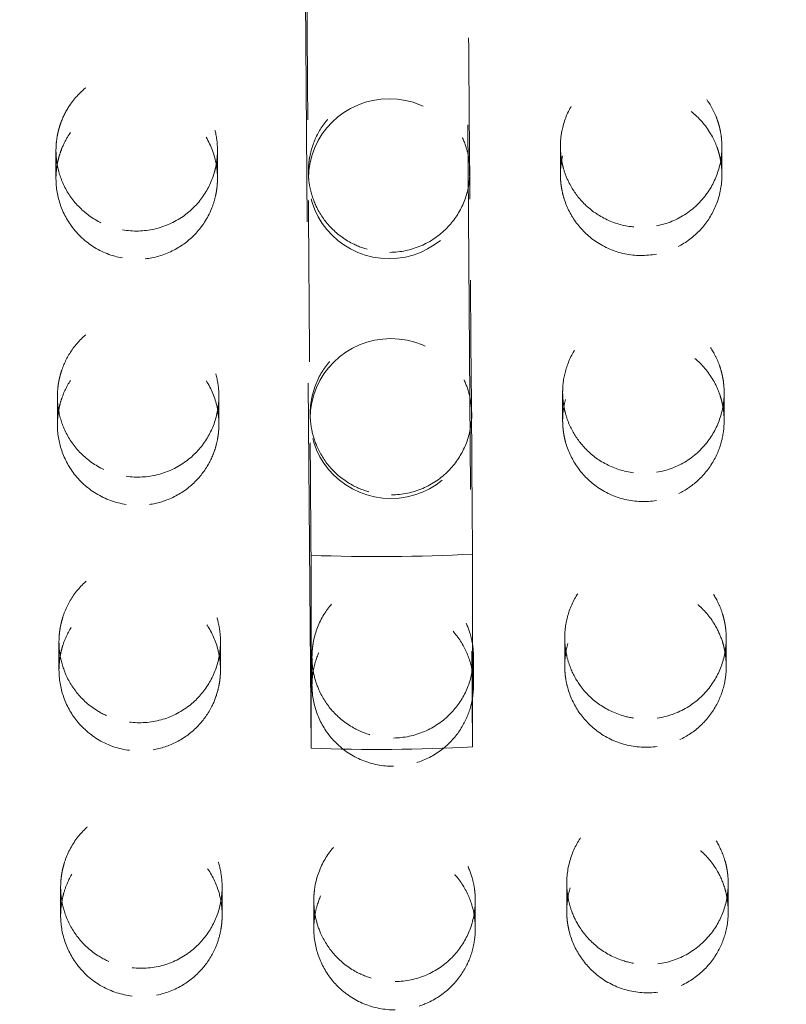
# Model space of a CAD drawing. Units: inches. Extents: x 5 to 165, y 4 to 215.
# Drawn here: x 54 to 54, y 159 to 160 of the extents above; entities that cross this region are included whole.
import ezdxf

# ---------------------------------------------------------------- set-up
doc = ezdxf.new("R2010")
doc.units = ezdxf.units.IN
doc.header["$LTSCALE"] = 20
doc.header["$MEASUREMENT"] = 0
doc.linetypes.add('DASHED', pattern=[0.2067, 0.1654, -0.0413])
doc.layers.add('Hidden (ANSI)', color=7, linetype='DASHED', lineweight=18)

msp = doc.modelspace()

# ---------------------------------------------------------------- linework, layer by layer
at = {"layer": 'Hidden (ANSI)', "ltscale": 0.068282}
for p, q in [((54.05665, 159.56959), (54.05129, 160.28061)), ((54.15128, 160.28135), (54.15664, 159.57033))]:
    msp.add_line(p, q, dxfattribs=at)
at = {"layer": 'Hidden (ANSI)', "ltscale": 0.011832}
for p, q in [((54.21108, 159.94213), (54.21108, 159.92469)), ((53.99872, 159.93981), (53.99872, 159.92238))]:
    msp.add_line(p, q, dxfattribs=at)
at = {"layer": 'Hidden (ANSI)', "ltscale": 0.011833}
for p, q in [((54.31108, 159.94195), (54.31108, 159.92451)), ((53.89872, 159.93965), (53.89872, 159.92221))]:
    msp.add_line(p, q, dxfattribs=at)
at = {"layer": 'Hidden (ANSI)', "ltscale": 0.002904}
msp.add_line((54.05501, 159.92656), (54.05501, 159.92217), dxfattribs=at)
at = {"layer": 'Hidden (ANSI)', "ltscale": 0.002899}
msp.add_line((54.15501, 159.92655), (54.15501, 159.92217), dxfattribs=at)
at = {"layer": 'Hidden (ANSI)', "ltscale": 0.011845}
for p, q in [((54.21247, 159.78988), (54.21247, 159.77243)), ((53.99961, 159.78756), (53.99961, 159.77011))]:
    msp.add_line(p, q, dxfattribs=at)
at = {"layer": 'Hidden (ANSI)', "ltscale": 0.011846}
for p, q in [((54.31247, 159.78969), (54.31247, 159.77224)), ((53.89961, 159.78739), (53.89961, 159.76993))]:
    msp.add_line(p, q, dxfattribs=at)
at = {"layer": 'Hidden (ANSI)', "ltscale": 0.001826}
msp.add_line((54.05613, 159.77644), (54.05613, 159.77363), dxfattribs=at)
at = {"layer": 'Hidden (ANSI)', "ltscale": 0.00182}
msp.add_line((54.15613, 159.77644), (54.15613, 159.77363), dxfattribs=at)
at = {"layer": 'Hidden (ANSI)', "ltscale": 0.081583}
for p, q in [((54.05665, 159.56959), (54.05665, 159.68896)), ((54.15664, 159.6897), (54.15664, 159.57033))]:
    msp.add_line(p, q, dxfattribs=at)
at = {"layer": 'Hidden (ANSI)', "ltscale": 0.01186}
for p, q in [((54.21375, 159.63789), (54.21375, 159.62041)), ((54.00058, 159.63556), (54.00058, 159.61808))]:
    msp.add_line(p, q, dxfattribs=at)
at = {"layer": 'Hidden (ANSI)', "ltscale": 0.011862}
for p, q in [((54.31375, 159.63769), (54.31375, 159.62021)), ((53.90058, 159.63539), (53.90058, 159.61791))]:
    msp.add_line(p, q, dxfattribs=at)
at = {"layer": 'Hidden (ANSI)', "ltscale": 0.011861}
for p, q in [((54.05725, 159.62603), (54.05725, 159.60855)), ((54.15725, 159.62602), (54.15725, 159.60854))]:
    msp.add_line(p, q, dxfattribs=at)
at = {"layer": 'Hidden (ANSI)', "ltscale": 0.01188}
for p, q in [((53.9016, 159.48345), (53.9016, 159.46594)), ((54.31499, 159.48576), (54.31499, 159.46825))]:
    msp.add_line(p, q, dxfattribs=at)
at = {"layer": 'Hidden (ANSI)', "ltscale": 0.011879}
for p, q in [((54.0016, 159.48363), (54.0016, 159.46612)), ((54.21499, 159.48595), (54.21499, 159.46845)), ((54.05837, 159.47532), (54.05837, 159.45781)), ((54.15837, 159.4753), (54.15837, 159.4578))]:
    msp.add_line(p, q, dxfattribs=at)
at = {"layer": 'Hidden (ANSI)', "ltscale": 1.329895}
msp.add_ellipse((54.09866, 160.68816), major_axis=(1.75, 0), ratio=0.990268, dxfattribs=at)
at = {"layer": 'Hidden (ANSI)', "ltscale": 1.234903}
for centre, major_axis in [((54.09866, 160.73929), (1.625, 0)), ((54.09866, 160.68816), (-1.625, 0))]:
    msp.add_ellipse(centre, major_axis=major_axis, ratio=0.990268, dxfattribs=at)
at = {"layer": 'Hidden (ANSI)', "ltscale": 0.029819}
for centre in [(54.10501, 159.92217), (54.10613, 159.77363)]:
    msp.add_ellipse(centre, major_axis=(-0.05, 0), ratio=0.990268, dxfattribs=at)
at = {"layer": 'Hidden (ANSI)', "ltscale": 0.009427}
for centre, major_axis, start_param, end_param in [((54.09866, 160.74838), (1.07066, 0), 4.673138, 4.766572), ((54.09866, 160.62901), (-1.07066, 0), 1.531545, 1.624979)]:
    msp.add_ellipse(centre, major_axis=major_axis, ratio=0.990268, start_param=start_param, end_param=end_param, dxfattribs=at)
at = {"layer": 'Hidden (ANSI)', "ltscale": 0.014213}
for points in [[(54.05389, 160.05857), (54.05426, 160.00888), (54.05463, 159.95893), (54.05501, 159.90875)], [(54.15501, 159.90948), (54.15463, 159.95966), (54.15426, 160.00962), (54.15389, 160.05931)]]:
    msp.add_open_spline(points, degree=3, dxfattribs=at)
at = {"layer": 'Hidden (ANSI)', "ltscale": 0.029854}
for points, knots in [([(53.9399, 159.89051), (53.93466, 159.89144), (53.92961, 159.8932), (53.91973, 159.89853), (53.91506, 159.90224), (53.90754, 159.91079), (53.90462, 159.91546), (53.90068, 159.92496), (53.89949, 159.92965), (53.89867, 159.93752), (53.89863, 159.94064), (53.899, 159.94518), (53.89918, 159.94661), (53.89955, 159.94879), (53.8997, 159.94953), (53.89999, 159.95086), (53.90013, 159.95145), (53.90045, 159.9527), (53.90063, 159.95337), (53.90117, 159.95515), (53.90154, 159.95625), (53.90329, 159.96087), (53.90502, 159.96423), (53.9102, 159.97201), (53.91404, 159.9761), (53.92352, 159.98332), (53.92925, 159.98617), (53.94172, 159.98964), (53.94836, 159.99014), (53.96107, 159.98858), (53.96705, 159.98667), (53.97756, 159.981), (53.9821, 159.97743), (53.98941, 159.96931), (53.99226, 159.96492), (53.99613, 159.95625), (53.99736, 159.95213), (53.99846, 159.94545), (53.99868, 159.94297), (53.99873, 159.93926), (53.9987, 159.93804), (53.99858, 159.93612), (53.99853, 159.93542), (53.99839, 159.93411), (53.99832, 159.9335), (53.99813, 159.93217), (53.99802, 159.93144), (53.99763, 159.92935), (53.99732, 159.928), (53.99545, 159.92115), (53.99301, 159.91593), (53.98639, 159.9064), (53.9822, 159.9022), (53.97202, 159.89507), (53.96599, 159.8924), (53.95314, 159.88951), (53.94643, 159.88935), (53.9399, 159.89051)], [-0.8006054, -0.8006054, -0.8006054, -0.8006054, -0.7600984, -0.7600984, -0.7149314, -0.7149314, -0.6731728, -0.6731728, -0.636384, -0.636384, -0.6126685, -0.6126685, -0.6015933, -0.6015933, -0.5958279, -0.5958279, -0.5912113, -0.5912113, -0.5859285, -0.5859285, -0.577032, -0.577032, -0.548239, -0.548239, -0.5057332, -0.5057332, -0.457377, -0.457377, -0.4071296, -0.4071296, -0.3597408, -0.3597408, -0.316016, -0.316016, -0.2762738, -0.2762738, -0.2435479, -0.2435479, -0.2245282, -0.2245282, -0.2152091, -0.2152091, -0.2098307, -0.2098307, -0.2051786, -0.2051786, -0.199521, -0.199521, -0.1889457, -0.1889457, -0.1453125, -0.1453125, -0.1003878, -0.1003878, -0.050614, -0.050614, 0, 0, 0, 0]), ([(54.27064, 159.89296), (54.26542, 159.89195), (54.26007, 159.89179), (54.24892, 159.89322), (54.24322, 159.89501), (54.23312, 159.9003), (54.22871, 159.90362), (54.2216, 159.91107), (54.21879, 159.91502), (54.21518, 159.92207), (54.21402, 159.92496), (54.21273, 159.92933), (54.21238, 159.93074), (54.21194, 159.9329), (54.2118, 159.93364), (54.21159, 159.93499), (54.21151, 159.93558), (54.21135, 159.93687), (54.21129, 159.93756), (54.21114, 159.93941), (54.21109, 159.94057), (54.21105, 159.94551), (54.21145, 159.94927), (54.21347, 159.95838), (54.21558, 159.96357), (54.22182, 159.9737), (54.22614, 159.97841), (54.23651, 159.98611), (54.24253, 159.98895), (54.25496, 159.99204), (54.26122, 159.9924), (54.27308, 159.99087), (54.2786, 159.98917), (54.28836, 159.9842), (54.29261, 159.98112), (54.29935, 159.97442), (54.30199, 159.97102), (54.30543, 159.96518), (54.30653, 159.96294), (54.30792, 159.95949), (54.30833, 159.95835), (54.30892, 159.95651), (54.30912, 159.95584), (54.30947, 159.95457), (54.30962, 159.95398), (54.30992, 159.95267), (54.31008, 159.95194), (54.31047, 159.94985), (54.31067, 159.94848), (54.3114, 159.94142), (54.31102, 159.93568), (54.30827, 159.92442), (54.30588, 159.919), (54.29897, 159.90871), (54.2943, 159.90406), (54.28336, 159.89676), (54.27716, 159.89422), (54.27064, 159.89296)], [-0.8006054, -0.8006054, -0.8006054, -0.8006054, -0.7600984, -0.7600984, -0.7149314, -0.7149314, -0.6731728, -0.6731728, -0.636384, -0.636384, -0.6126685, -0.6126685, -0.6015933, -0.6015933, -0.5958279, -0.5958279, -0.5912113, -0.5912113, -0.5859285, -0.5859285, -0.577032, -0.577032, -0.548239, -0.548239, -0.5057332, -0.5057332, -0.457377, -0.457377, -0.4071296, -0.4071296, -0.3597408, -0.3597408, -0.316016, -0.316016, -0.2762738, -0.2762738, -0.2435479, -0.2435479, -0.2245282, -0.2245282, -0.2152091, -0.2152091, -0.2098307, -0.2098307, -0.2051786, -0.2051786, -0.199521, -0.199521, -0.1889457, -0.1889457, -0.1453125, -0.1453125, -0.1003878, -0.1003878, -0.050614, -0.050614, 0, 0, 0, 0]), ([(54.10538, 159.87656), (54.10165, 159.87654), (54.09793, 159.87692), (54.09048, 159.87856), (54.08679, 159.87984), (54.07809, 159.88404), (54.07337, 159.88742), (54.06565, 159.89528), (54.06258, 159.89958), (54.05839, 159.90801), (54.057, 159.91196), (54.05563, 159.91835), (54.0553, 159.9207), (54.05505, 159.92419), (54.05501, 159.92533), (54.05501, 159.92711), (54.05502, 159.92776), (54.05506, 159.92897), (54.05509, 159.92953), (54.05518, 159.93076), (54.05524, 159.93143), (54.05546, 159.93335), (54.05564, 159.93459), (54.05683, 159.94088), (54.05856, 159.94576), (54.06352, 159.95496), (54.06677, 159.9592), (54.07529, 159.96727), (54.08078, 159.97075), (54.09297, 159.97552), (54.09959, 159.97669), (54.11235, 159.97637), (54.11837, 159.9751), (54.12922, 159.97064), (54.13403, 159.96764), (54.14202, 159.96054), (54.14527, 159.95662), (54.14981, 159.94906), (54.15137, 159.94564), (54.15322, 159.93999), (54.15377, 159.93784), (54.15437, 159.9346), (54.15453, 159.93352), (54.15473, 159.93181), (54.1548, 159.93118), (54.15489, 159.92998), (54.15493, 159.92942), (54.15499, 159.92817), (54.155, 159.92748), (54.15501, 159.92547), (54.15497, 159.92415), (54.15444, 159.91701), (54.15298, 159.9113), (54.14816, 159.90062), (54.14482, 159.89574), (54.13613, 159.88689), (54.13069, 159.88317), (54.11859, 159.87798), (54.11202, 159.87661), (54.10538, 159.87656)], [-0.800546, -0.800546, -0.800546, -0.800546, -0.7721356, -0.7721356, -0.7424341, -0.7424341, -0.6984739, -0.6984739, -0.6583963, -0.6583963, -0.6265667, -0.6265667, -0.6084931, -0.6084931, -0.5998088, -0.5998088, -0.5948442, -0.5948442, -0.5905758, -0.5905758, -0.5854139, -0.5854139, -0.5758368, -0.5758368, -0.5365124, -0.5365124, -0.496048, -0.496048, -0.4469568, -0.4469568, -0.3962504, -0.3962504, -0.3497042, -0.3497042, -0.306813, -0.306813, -0.2681419, -0.2681419, -0.2395527, -0.2395527, -0.2226709, -0.2226709, -0.2143706, -0.2143706, -0.2094928, -0.2094928, -0.2052179, -0.2052179, -0.1999452, -0.1999452, -0.1898562, -0.1898562, -0.1452172, -0.1452172, -0.1003852, -0.1003852, -0.0506155, -0.0506155, 0, 0, 0, 0])]:
    msp.add_open_spline(points, degree=3, knots=knots, dxfattribs=at)
at = {"layer": 'Hidden (ANSI)', "ltscale": 0.029855}
for points in [[(53.9399, 159.87307), (53.94556, 159.87207), (53.95135, 159.87205), (53.96284, 159.874), (53.96843, 159.87601), (53.97827, 159.88166), (53.98252, 159.88512), (53.99004, 159.89361), (53.99313, 159.89867), (53.9962, 159.90652), (53.99694, 159.90894), (53.99772, 159.9124), (53.99791, 159.91339), (53.99819, 159.91508), (53.99828, 159.91578), (53.99845, 159.91717), (53.99852, 159.91787), (53.99865, 159.91955), (53.99869, 159.92054), (53.99875, 159.9238), (53.99863, 159.92607), (53.99762, 159.93447), (53.99575, 159.94043), (53.98993, 159.95133), (53.98603, 159.9562), (53.97636, 159.9645), (53.97059, 159.96775), (53.95833, 159.97177), (53.95199, 159.97257), (53.93983, 159.97181), (53.93411, 159.97043), (53.92386, 159.96595), (53.91933, 159.96304), (53.91187, 159.95634), (53.90884, 159.95273), (53.90482, 159.94633), (53.90351, 159.94377), (53.9019, 159.93981), (53.90142, 159.93849), (53.90077, 159.9364), (53.90055, 159.93564), (53.90018, 159.93423), (53.90002, 159.93358), (53.89971, 159.93213), (53.89955, 159.93135), (53.89917, 159.92911), (53.89899, 159.92766), (53.89843, 159.92067), (53.89891, 159.9151), (53.90178, 159.90401), (53.90425, 159.8986), (53.91133, 159.8884), (53.91607, 159.88382), (53.92712, 159.87668), (53.93336, 159.87423), (53.9399, 159.87307)], [(54.27064, 159.87552), (54.27628, 159.8766), (54.28169, 159.87866), (54.29171, 159.88459), (54.2962, 159.88847), (54.30334, 159.89726), (54.30606, 159.90201), (54.31, 159.91262), (54.31106, 159.91846), (54.31109, 159.92687), (54.31091, 159.9294), (54.31038, 159.93291), (54.3102, 159.9339), (54.30985, 159.93558), (54.30969, 159.93626), (54.30934, 159.93762), (54.30915, 159.93829), (54.30866, 159.93991), (54.30835, 159.94085), (54.30722, 159.94391), (54.30629, 159.94599), (54.30232, 159.95347), (54.29842, 159.95835), (54.28904, 159.96645), (54.28365, 159.96959), (54.27163, 159.97388), (54.26506, 159.97485), (54.25217, 159.97421), (54.24597, 159.97269), (54.2349, 159.96763), (54.23006, 159.96429), (54.22211, 159.95644), (54.21894, 159.9521), (54.2144, 159.94318), (54.21287, 159.93874), (54.21144, 159.93133), (54.21114, 159.92847), (54.21106, 159.9242), (54.2111, 159.9228), (54.21124, 159.92061), (54.21131, 159.91982), (54.21148, 159.91837), (54.21157, 159.91771), (54.21179, 159.91625), (54.21194, 159.91546), (54.21239, 159.91324), (54.21275, 159.91182), (54.21475, 159.90509), (54.21721, 159.90007), (54.22389, 159.89074), (54.22815, 159.88658), (54.23845, 159.8796), (54.24452, 159.87702), (54.25741, 159.87431), (54.26412, 159.87426), (54.27064, 159.87552)]]:
    msp.add_open_spline(points, degree=3, knots=[-0.8007203, -0.8007203, -0.8007203, -0.8007203, -0.756895, -0.756895, -0.7119289, -0.7119289, -0.6704236, -0.6704236, -0.625464, -0.625464, -0.6061211, -0.6061211, -0.5984027, -0.5984027, -0.5930359, -0.5930359, -0.5876995, -0.5876995, -0.5801292, -0.5801292, -0.5627838, -0.5627838, -0.5155092, -0.5155092, -0.4683385, -0.4683385, -0.4182521, -0.4182521, -0.3699868, -0.3699868, -0.3254435, -0.3254435, -0.2847039, -0.2847039, -0.248962, -0.248962, -0.227041, -0.227041, -0.216344, -0.216344, -0.2103097, -0.2103097, -0.2051755, -0.2051755, -0.1990398, -0.1990398, -0.1878905, -0.1878905, -0.1454436, -0.1454436, -0.100389, -0.100389, -0.0506091, -0.0506091, 0, 0, 0, 0], dxfattribs=at)
at = {"layer": 'Hidden (ANSI)', "ltscale": 0.014227}
for points in [[(54.05501, 159.90875), (54.05538, 159.85892), (54.05575, 159.80886), (54.05613, 159.75861)], [(54.15613, 159.75935), (54.15575, 159.8096), (54.15538, 159.85966), (54.15501, 159.90948)]]:
    msp.add_open_spline(points, degree=3, dxfattribs=at)
at = {"layer": 'Hidden (ANSI)', "ltscale": 0.02987}
for points, knots in [([(53.94215, 159.73794), (53.93591, 159.73887), (53.9299, 159.74098), (53.9194, 159.74709), (53.9149, 159.75089), (53.90773, 159.75951), (53.90499, 159.76416), (53.90134, 159.7735), (53.90026, 159.77805), (53.89958, 159.78533), (53.89954, 159.78798), (53.89979, 159.79189), (53.89992, 159.79315), (53.90019, 159.79509), (53.90031, 159.79578), (53.90054, 159.79705), (53.90066, 159.79762), (53.90093, 159.79887), (53.9011, 159.79955), (53.90159, 159.80142), (53.90195, 159.80261), (53.90388, 159.80818), (53.906, 159.81234), (53.91173, 159.82054), (53.91548, 159.82441), (53.92491, 159.83145), (53.93074, 159.83426), (53.94332, 159.83758), (53.94996, 159.83799), (53.96261, 159.83625), (53.9685, 159.83428), (53.97888, 159.82853), (53.98335, 159.82493), (53.99053, 159.81678), (53.99332, 159.8124), (53.99704, 159.80392), (53.99821, 159.8), (53.99929, 159.79362), (53.99953, 159.79125), (53.99962, 159.7877), (53.99961, 159.78653), (53.99953, 159.78469), (53.99948, 159.78401), (53.99938, 159.78275), (53.99932, 159.78217), (53.99916, 159.78087), (53.99906, 159.78016), (53.99873, 159.77812), (53.99845, 159.77679), (53.99676, 159.76994), (53.99445, 159.76467), (53.98809, 159.75504), (53.98404, 159.75076), (53.97412, 159.74338), (53.96817, 159.74055), (53.95541, 159.7373), (53.94872, 159.73696), (53.94215, 159.73794)], [-0.8010604, -0.8010604, -0.8010604, -0.8010604, -0.7529548, -0.7529548, -0.7083836, -0.7083836, -0.6674124, -0.6674124, -0.6318769, -0.6318769, -0.6116349, -0.6116349, -0.601993, -0.601993, -0.5966611, -0.5966611, -0.5921796, -0.5921796, -0.586884, -0.586884, -0.5774044, -0.5774044, -0.5419321, -0.5419321, -0.5011336, -0.5011336, -0.4522466, -0.4522466, -0.401987, -0.401987, -0.354986, -0.354986, -0.3115367, -0.3115367, -0.2721063, -0.2721063, -0.2409286, -0.2409286, -0.222744, -0.222744, -0.2138377, -0.2138377, -0.2086705, -0.2086705, -0.2041839, -0.2041839, -0.1987046, -0.1987046, -0.1883894, -0.1883894, -0.1448481, -0.1448481, -0.1003239, -0.1003239, -0.0505917, -0.0505917, 0, 0, 0, 0]), ([(54.27066, 159.74037), (54.26443, 159.73934), (54.25806, 159.73951), (54.24618, 159.74211), (54.24073, 159.74435), (54.23125, 159.75036), (54.2272, 159.75395), (54.22085, 159.76172), (54.21842, 159.76572), (54.21552, 159.77243), (54.21467, 159.77495), (54.2137, 159.77874), (54.21344, 159.77998), (54.2131, 159.78191), (54.21299, 159.7826), (54.21282, 159.78388), (54.21276, 159.78446), (54.21263, 159.78574), (54.21258, 159.78643), (54.21247, 159.78836), (54.21245, 159.7896), (54.21256, 159.79549), (54.2133, 159.8001), (54.21622, 159.80966), (54.2186, 159.81449), (54.2254, 159.82407), (54.23008, 159.82854), (54.24102, 159.83555), (54.24722, 159.83797), (54.25979, 159.84018), (54.26601, 159.84011), (54.27765, 159.83781), (54.28302, 159.83576), (54.29237, 159.8302), (54.29638, 159.82689), (54.30252, 159.81996), (54.30485, 159.81658), (54.30785, 159.81085), (54.30881, 159.80866), (54.30999, 159.80531), (54.31034, 159.80419), (54.31083, 159.80242), (54.311, 159.80176), (54.31129, 159.80053), (54.31141, 159.79995), (54.31166, 159.79867), (54.31178, 159.79796), (54.3121, 159.79592), (54.31225, 159.79457), (54.31274, 159.78753), (54.31217, 159.78182), (54.30909, 159.7707), (54.30656, 159.76539), (54.2994, 159.75533), (54.29461, 159.75081), (54.28347, 159.74382), (54.27721, 159.74144), (54.27066, 159.74037)], [-0.8010604, -0.8010604, -0.8010604, -0.8010604, -0.7529548, -0.7529548, -0.7083836, -0.7083836, -0.6674124, -0.6674124, -0.6318769, -0.6318769, -0.6116349, -0.6116349, -0.601993, -0.601993, -0.5966611, -0.5966611, -0.5921796, -0.5921796, -0.586884, -0.586884, -0.5774044, -0.5774044, -0.5419321, -0.5419321, -0.5011336, -0.5011336, -0.4522466, -0.4522466, -0.401987, -0.401987, -0.354986, -0.354986, -0.3115367, -0.3115367, -0.2721063, -0.2721063, -0.2409286, -0.2409286, -0.222744, -0.222744, -0.2138377, -0.2138377, -0.2086705, -0.2086705, -0.2041839, -0.2041839, -0.1987046, -0.1987046, -0.1883894, -0.1883894, -0.1448481, -0.1448481, -0.1003239, -0.1003239, -0.0505917, -0.0505917, 0, 0, 0, 0]), ([(54.1065, 159.72635), (54.1024, 159.72632), (54.09832, 159.72679), (54.09013, 159.72879), (54.08607, 159.73035), (54.07727, 159.73514), (54.07277, 159.7387), (54.06552, 159.74677), (54.06269, 159.75111), (54.05903, 159.75921), (54.05788, 159.76279), (54.0567, 159.76859), (54.0564, 159.77076), (54.05618, 159.77399), (54.05614, 159.77505), (54.05612, 159.77673), (54.05613, 159.77735), (54.05617, 159.77851), (54.05619, 159.77906), (54.05627, 159.78027), (54.05632, 159.78094), (54.05653, 159.78289), (54.05671, 159.78416), (54.05796, 159.79107), (54.05995, 159.7965), (54.0655, 159.80612), (54.06891, 159.81032), (54.07776, 159.8182), (54.08339, 159.82152), (54.09572, 159.82587), (54.10231, 159.82682), (54.11496, 159.82611), (54.12091, 159.82467), (54.13158, 159.81991), (54.13628, 159.81679), (54.14403, 159.80949), (54.14716, 159.8055), (54.15142, 159.79796), (54.15285, 159.79463), (54.15454, 159.78912), (54.15504, 159.78704), (54.15558, 159.78389), (54.15573, 159.78285), (54.15591, 159.78119), (54.15596, 159.78057), (54.15604, 159.77941), (54.15607, 159.77887), (54.15612, 159.77765), (54.15613, 159.77698), (54.15612, 159.77501), (54.15607, 159.77372), (54.1555, 159.76662), (54.15403, 159.76094), (54.1492, 159.75034), (54.14588, 159.7455), (54.13723, 159.73668), (54.1318, 159.73296), (54.1197, 159.72777), (54.11314, 159.7264), (54.1065, 159.72635)], [-0.8009856, -0.8009856, -0.8009856, -0.8009856, -0.7697697, -0.7697697, -0.7367544, -0.7367544, -0.6933487, -0.6933487, -0.654052, -0.654052, -0.6254999, -0.6254999, -0.6088362, -0.6088362, -0.6007668, -0.6007668, -0.5960259, -0.5960259, -0.5918713, -0.5918713, -0.5867463, -0.5867463, -0.5769337, -0.5769337, -0.5331559, -0.5331559, -0.492176, -0.492176, -0.4427871, -0.4427871, -0.3925457, -0.3925457, -0.3462506, -0.3462506, -0.3035245, -0.3035245, -0.265057, -0.265057, -0.2374613, -0.2374613, -0.2211349, -0.2211349, -0.2131122, -0.2131122, -0.208382, -0.208382, -0.2042263, -0.2042263, -0.1990864, -0.1990864, -0.1892049, -0.1892049, -0.1447579, -0.1447579, -0.1003216, -0.1003216, -0.0505929, -0.0505929, 0, 0, 0, 0])]:
    msp.add_open_spline(points, degree=3, knots=knots, dxfattribs=at)
at = {"layer": 'Hidden (ANSI)', "ltscale": 0.029871}
for points in [[(53.94215, 159.72047), (53.9464, 159.71984), (53.95071, 159.71976), (53.95953, 159.72073), (53.96398, 159.72185), (53.97348, 159.72568), (53.97833, 159.72868), (53.98642, 159.73581), (53.98972, 159.73976), (53.99452, 159.7477), (53.99622, 159.75152), (53.99798, 159.7573), (53.99843, 159.75913), (53.99893, 159.76183), (53.99906, 159.7627), (53.99926, 159.76422), (53.99934, 159.76487), (53.99946, 159.76623), (53.99951, 159.76693), (53.9996, 159.76872), (53.99962, 159.76981), (53.99955, 159.77383), (53.99925, 159.77676), (53.99757, 159.78543), (53.99544, 159.79097), (53.98914, 159.80139), (53.98491, 159.8061), (53.97469, 159.81389), (53.96872, 159.8168), (53.95628, 159.82007), (53.94995, 159.8205), (53.93793, 159.81905), (53.93231, 159.81734), (53.92237, 159.81231), (53.91804, 159.80917), (53.91099, 159.80211), (53.90818, 159.79838), (53.90459, 159.79192), (53.90346, 159.78941), (53.90208, 159.78557), (53.90168, 159.78429), (53.90114, 159.78226), (53.90096, 159.78152), (53.90065, 159.78015), (53.90052, 159.77951), (53.90027, 159.77811), (53.90015, 159.77734), (53.89986, 159.77515), (53.89973, 159.77373), (53.8994, 159.76676), (53.90006, 159.76121), (53.90325, 159.75027), (53.90586, 159.74498), (53.91319, 159.73501), (53.91805, 159.73057), (53.92929, 159.72373), (53.93559, 159.72145), (53.94215, 159.72047)], [(54.27066, 159.7229), (54.27489, 159.7236), (54.27902, 159.72484), (54.28711, 159.72846), (54.291, 159.73089), (54.29886, 159.73745), (54.30255, 159.74179), (54.30805, 159.75104), (54.30997, 159.75581), (54.31209, 159.76484), (54.31253, 159.76899), (54.31242, 159.77503), (54.31228, 159.77691), (54.31192, 159.77964), (54.31179, 159.7805), (54.31151, 159.78201), (54.31138, 159.78266), (54.31108, 159.78398), (54.31091, 159.78467), (54.31044, 159.7864), (54.31012, 159.78744), (54.30882, 159.79125), (54.30763, 159.79394), (54.30335, 159.80168), (54.29961, 159.8063), (54.29041, 159.81428), (54.28493, 159.81747), (54.2728, 159.82176), (54.26623, 159.8227), (54.25338, 159.822), (54.24722, 159.82048), (54.23623, 159.81541), (54.23141, 159.81208), (54.2235, 159.80424), (54.22035, 159.79992), (54.21582, 159.79105), (54.2143, 159.78664), (54.21288, 159.77939), (54.21257, 159.77666), (54.21245, 159.77258), (54.21246, 159.77124), (54.21257, 159.76915), (54.21262, 159.76839), (54.21276, 159.76699), (54.21283, 159.76634), (54.21302, 159.76493), (54.21314, 159.76416), (54.21354, 159.76199), (54.21386, 159.7606), (54.21569, 159.75387), (54.21803, 159.74879), (54.22445, 159.73935), (54.22856, 159.73511), (54.23861, 159.72787), (54.2446, 159.72513), (54.25741, 159.72207), (54.26411, 159.72183), (54.27066, 159.7229)]]:
    msp.add_open_spline(points, degree=3, knots=[-0.8010209, -0.8010209, -0.8010209, -0.8010209, -0.7682803, -0.7682803, -0.7334489, -0.7334489, -0.6902657, -0.6902657, -0.6512597, -0.6512597, -0.6195016, -0.6195016, -0.6051532, -0.6051532, -0.5984885, -0.5984885, -0.5934603, -0.5934603, -0.5880973, -0.5880973, -0.5797871, -0.5797871, -0.5573685, -0.5573685, -0.512389, -0.512389, -0.4645058, -0.4645058, -0.4143715, -0.4143715, -0.3664344, -0.3664344, -0.3220818, -0.3220818, -0.2815121, -0.2815121, -0.2460789, -0.2460789, -0.2251322, -0.2251322, -0.2149171, -0.2149171, -0.2091221, -0.2091221, -0.2041711, -0.2041711, -0.1982278, -0.1982278, -0.1873482, -0.1873482, -0.1449852, -0.1449852, -0.100324, -0.100324, -0.0505856, -0.0505856, 0, 0, 0, 0], dxfattribs=at)
at = {"layer": 'Hidden (ANSI)', "ltscale": 0.006543}
for points in [[(54.05613, 159.75861), (54.0563, 159.73544), (54.05647, 159.71221), (54.05665, 159.68896)], [(54.15664, 159.6897), (54.15647, 159.71295), (54.1563, 159.73617), (54.15613, 159.75935)]]:
    msp.add_open_spline(points, degree=3, dxfattribs=at)
at = {"layer": 'Hidden (ANSI)', "ltscale": 0.029889}
for points, knots in [([(53.94414, 159.5857), (53.94072, 159.58614), (53.93736, 159.58693), (53.93073, 159.58924), (53.92748, 159.59078), (53.9195, 159.59569), (53.91513, 159.59955), (53.90822, 159.60821), (53.9056, 159.61285), (53.90224, 159.62187), (53.90125, 159.62611), (53.90058, 159.63285), (53.90052, 159.63531), (53.90069, 159.63893), (53.90079, 159.6401), (53.901, 159.64194), (53.90109, 159.6426), (53.90129, 159.64382), (53.90139, 159.64439), (53.90163, 159.64562), (53.90177, 159.6463), (53.90222, 159.6482), (53.90256, 159.64942), (53.90448, 159.65547), (53.90674, 159.66006), (53.91277, 159.66869), (53.91659, 159.67262), (53.92615, 159.67969), (53.93203, 159.68249), (53.94472, 159.68575), (53.95143, 159.68609), (53.96407, 159.68421), (53.96991, 159.6822), (53.98018, 159.67637), (53.9846, 159.67275), (53.99168, 159.66458), (53.99443, 159.6602), (53.99803, 159.65187), (53.99916, 159.64808), (54.00023, 159.64194), (54.00047, 159.63964), (54.00059, 159.63621), (54.00059, 159.63508), (54.00053, 159.6333), (54.0005, 159.63264), (54.00041, 159.63142), (54.00036, 159.63085), (54.00023, 159.62958), (54.00014, 159.62888), (53.99984, 159.62688), (53.9996, 159.62557), (53.99802, 159.61871), (53.9958, 159.6134), (53.98964, 159.60368), (53.9857, 159.59935), (53.97597, 159.59179), (53.97008, 159.58884), (53.9574, 159.58533), (53.95072, 159.58485), (53.94414, 159.5857)], [-0.8014679, -0.8014679, -0.8014679, -0.8014679, -0.775212, -0.775212, -0.7478961, -0.7478961, -0.7037768, -0.7037768, -0.6634084, -0.6634084, -0.6303584, -0.6303584, -0.6116772, -0.6116772, -0.6027004, -0.6027004, -0.5976041, -0.5976041, -0.5932436, -0.5932436, -0.5879969, -0.5879969, -0.5783405, -0.5783405, -0.5395711, -0.5395711, -0.4980948, -0.4980948, -0.448927, -0.448927, -0.3982501, -0.3982501, -0.3515341, -0.3515341, -0.3082808, -0.3082808, -0.269074, -0.269074, -0.2390463, -0.2390463, -0.2214793, -0.2214793, -0.2128764, -0.2128764, -0.2078643, -0.2078643, -0.2034989, -0.2034989, -0.1981496, -0.1981496, -0.1880221, -0.1880221, -0.1444911, -0.1444911, -0.100254, -0.100254, -0.0505512, -0.0505512, 0, 0, 0, 0]), ([(54.27093, 159.58811), (54.26752, 159.58762), (54.26407, 159.58749), (54.25706, 159.58794), (54.25351, 159.58856), (54.2445, 159.59115), (54.23926, 159.59371), (54.23028, 159.6002), (54.22651, 159.60397), (54.22084, 159.61176), (54.21875, 159.61558), (54.21629, 159.62191), (54.21557, 159.62425), (54.21476, 159.62779), (54.21454, 159.62894), (54.21426, 159.63077), (54.21417, 159.63143), (54.21402, 159.63266), (54.21397, 159.63323), (54.21386, 159.63449), (54.21382, 159.63517), (54.21374, 159.63713), (54.21374, 159.63839), (54.21396, 159.64474), (54.21491, 159.64976), (54.2184, 159.65969), (54.22102, 159.66449), (54.22833, 159.67386), (54.23325, 159.67813), (54.2446, 159.68466), (54.25097, 159.68678), (54.26365, 159.68835), (54.26982, 159.68797), (54.28127, 159.6851), (54.2865, 159.68279), (54.29553, 159.67682), (54.29935, 159.67333), (54.30506, 159.66626), (54.30716, 159.66292), (54.30985, 159.65728), (54.3107, 159.65514), (54.31173, 159.65186), (54.31204, 159.65078), (54.31246, 159.64904), (54.31261, 159.6484), (54.31285, 159.6472), (54.31296, 159.64663), (54.31317, 159.64538), (54.31327, 159.64468), (54.31353, 159.64267), (54.31364, 159.64135), (54.31396, 159.63432), (54.31326, 159.62861), (54.30993, 159.61759), (54.3073, 159.61237), (54.29995, 159.60249), (54.29508, 159.59807), (54.28381, 159.5913), (54.2775, 159.58906), (54.27093, 159.58811)], [-0.8014679, -0.8014679, -0.8014679, -0.8014679, -0.775212, -0.775212, -0.7478961, -0.7478961, -0.7037768, -0.7037768, -0.6634084, -0.6634084, -0.6303584, -0.6303584, -0.6116772, -0.6116772, -0.6027004, -0.6027004, -0.5976041, -0.5976041, -0.5932436, -0.5932436, -0.5879969, -0.5879969, -0.5783405, -0.5783405, -0.5395711, -0.5395711, -0.4980948, -0.4980948, -0.448927, -0.448927, -0.3982501, -0.3982501, -0.3515341, -0.3515341, -0.3082808, -0.3082808, -0.269074, -0.269074, -0.2390463, -0.2390463, -0.2214793, -0.2214793, -0.2128764, -0.2128764, -0.2078643, -0.2078643, -0.2034989, -0.2034989, -0.1981496, -0.1981496, -0.1880221, -0.1880221, -0.1444911, -0.1444911, -0.100254, -0.100254, -0.0505512, -0.0505512, 0, 0, 0, 0]), ([(54.10762, 159.57584), (54.10346, 159.57581), (54.0993, 159.5763), (54.09097, 159.57836), (54.08684, 159.57999), (54.07803, 159.58491), (54.07358, 159.58849), (54.06643, 159.59659), (54.06365, 159.60093), (54.06009, 159.60895), (54.05898, 159.61243), (54.05783, 159.61811), (54.05753, 159.62025), (54.0573, 159.62342), (54.05726, 159.62444), (54.05724, 159.62607), (54.05725, 159.62667), (54.05728, 159.62781), (54.0573, 159.62834), (54.05736, 159.62954), (54.05742, 159.6302), (54.0576, 159.63214), (54.05778, 159.63342), (54.05902, 159.64055), (54.06107, 159.64618), (54.06687, 159.65616), (54.07047, 159.66049), (54.07963, 159.66837), (54.08533, 159.67161), (54.09772, 159.67573), (54.10429, 159.67656), (54.11687, 159.67565), (54.12278, 159.67411), (54.13335, 159.6692), (54.13799, 159.666), (54.14563, 159.65858), (54.14869, 159.65455), (54.15281, 159.64699), (54.15418, 159.64368), (54.15579, 159.63822), (54.15626, 159.63615), (54.15677, 159.63305), (54.1569, 159.63203), (54.15706, 159.63041), (54.15711, 159.6298), (54.15718, 159.62866), (54.15721, 159.62813), (54.15724, 159.62693), (54.15725, 159.62627), (54.15723, 159.62433), (54.15718, 159.62306), (54.15658, 159.61599), (54.15509, 159.61032), (54.15025, 159.59977), (54.14695, 159.59496), (54.13833, 159.58617), (54.1329, 159.58245), (54.12081, 159.57726), (54.11425, 159.57589), (54.10762, 159.57584)], [-0.8015042, -0.8015042, -0.8015042, -0.8015042, -0.7697679, -0.7697679, -0.7360881, -0.7360881, -0.6928403, -0.6928403, -0.6537522, -0.6537522, -0.6259742, -0.6259742, -0.6095219, -0.6095219, -0.6017479, -0.6017479, -0.5971339, -0.5971339, -0.5930608, -0.5930608, -0.5879974, -0.5879974, -0.5781794, -0.5781794, -0.53281, -0.53281, -0.4902142, -0.4902142, -0.440691, -0.440691, -0.3907208, -0.3907208, -0.3445523, -0.3445523, -0.301874, -0.301874, -0.2634551, -0.2634551, -0.2362346, -0.2362346, -0.2200638, -0.2200638, -0.2122387, -0.2122387, -0.2076132, -0.2076132, -0.2035415, -0.2035415, -0.1984951, -0.1984951, -0.1887577, -0.1887577, -0.1444063, -0.1444063, -0.1002519, -0.1002519, -0.0505523, -0.0505523, 0, 0, 0, 0])]:
    msp.add_open_spline(points, degree=3, knots=knots, dxfattribs=at)
at = {"layer": 'Hidden (ANSI)', "ltscale": 0.029891}
for points, knots in [([(53.94414, 159.56821), (53.94896, 159.56759), (53.95384, 159.56768), (53.96384, 159.56933), (53.96888, 159.57102), (53.97848, 159.57602), (53.98295, 159.5794), (53.99018, 159.58702), (53.99304, 159.5911), (53.99682, 159.59866), (53.99806, 159.60195), (53.99935, 159.60691), (53.99969, 159.60849), (54.00007, 159.61089), (54.00018, 159.61169), (54.00034, 159.61312), (54.0004, 159.61376), (54.0005, 159.61509), (54.00053, 159.6158), (54.00059, 159.61765), (54.00059, 159.6188), (54.00042, 159.62341), (53.99993, 159.62685), (53.99772, 159.63576), (53.99541, 159.64103), (53.98876, 159.65108), (53.9843, 159.65566), (53.97369, 159.66303), (53.96761, 159.66568), (53.95506, 159.66838), (53.94875, 159.66854), (53.93685, 159.66658), (53.93133, 159.66465), (53.92164, 159.65922), (53.91745, 159.6559), (53.91073, 159.64859), (53.90809, 159.64477), (53.90481, 159.63829), (53.9038, 159.63583), (53.90259, 159.63207), (53.90225, 159.63082), (53.90178, 159.62885), (53.90162, 159.62813), (53.90136, 159.62678), (53.90126, 159.62616), (53.90105, 159.62478), (53.90095, 159.62403), (53.90072, 159.62188), (53.90063, 159.62048), (53.90046, 159.61352), (53.90125, 159.60799), (53.90469, 159.59715), (53.9074, 159.59195), (53.91491, 159.58216), (53.91985, 159.57781), (53.93122, 159.57121), (53.93756, 159.56905), (53.94414, 159.56821)], [-0.8015474, -0.8015474, -0.8015474, -0.8015474, -0.7645351, -0.7645351, -0.7243136, -0.7243136, -0.6819767, -0.6819767, -0.6442309, -0.6442309, -0.6175157, -0.6175157, -0.6051662, -0.6051662, -0.5990077, -0.5990077, -0.5941622, -0.5941622, -0.5887915, -0.5887915, -0.5800277, -0.5800277, -0.5536152, -0.5536152, -0.5100275, -0.5100275, -0.4617071, -0.4617071, -0.4115723, -0.4115723, -0.3638838, -0.3638838, -0.319668, -0.319668, -0.2792113, -0.2792113, -0.2440017, -0.2440017, -0.2237767, -0.2237767, -0.2139159, -0.2139159, -0.2082965, -0.2082965, -0.2034796, -0.2034796, -0.1976765, -0.1976765, -0.186991, -0.186991, -0.1446326, -0.1446326, -0.1002526, -0.1002526, -0.0505437, -0.0505437, 0, 0, 0, 0]), ([(54.27093, 159.57062), (54.27574, 159.57131), (54.28042, 159.5727), (54.28961, 159.57697), (54.29401, 159.57994), (54.30192, 159.58733), (54.30531, 159.59177), (54.31023, 159.60105), (54.31188, 159.60574), (54.3135, 159.61404), (54.31381, 159.61754), (54.31372, 159.62266), (54.31362, 159.62428), (54.31334, 159.62669), (54.31323, 159.62749), (54.313, 159.62892), (54.31289, 159.62954), (54.31262, 159.63085), (54.31247, 159.63154), (54.31203, 159.63334), (54.31172, 159.63445), (54.31031, 159.63884), (54.30892, 159.64203), (54.3044, 159.65002), (54.30075, 159.65448), (54.29165, 159.66239), (54.28611, 159.66561), (54.27392, 159.66987), (54.26734, 159.6708), (54.25453, 159.67005), (54.24841, 159.66852), (54.23747, 159.66345), (54.23267, 159.66011), (54.22479, 159.65229), (54.22165, 159.64798), (54.21714, 159.63914), (54.21562, 159.63476), (54.2142, 159.62763), (54.21389, 159.62499), (54.21374, 159.62105), (54.21374, 159.61975), (54.21382, 159.61772), (54.21387, 159.61699), (54.21398, 159.61562), (54.21404, 159.615), (54.21421, 159.61361), (54.21432, 159.61286), (54.21467, 159.61073), (54.21496, 159.60935), (54.21668, 159.60261), (54.21892, 159.59749), (54.22515, 159.58796), (54.22916, 159.58368), (54.23902, 159.57625), (54.24495, 159.57338), (54.25768, 159.57006), (54.26437, 159.56968), (54.27093, 159.57062)], [-0.8015474, -0.8015474, -0.8015474, -0.8015474, -0.7645351, -0.7645351, -0.7243136, -0.7243136, -0.6819767, -0.6819767, -0.6442309, -0.6442309, -0.6175157, -0.6175157, -0.6051662, -0.6051662, -0.5990077, -0.5990077, -0.5941622, -0.5941622, -0.5887915, -0.5887915, -0.5800277, -0.5800277, -0.5536152, -0.5536152, -0.5100275, -0.5100275, -0.4617071, -0.4617071, -0.4115723, -0.4115723, -0.3638838, -0.3638838, -0.319668, -0.319668, -0.2792113, -0.2792113, -0.2440017, -0.2440017, -0.2237767, -0.2237767, -0.2139159, -0.2139159, -0.2082965, -0.2082965, -0.2034796, -0.2034796, -0.1976765, -0.1976765, -0.186991, -0.186991, -0.1446326, -0.1446326, -0.1002526, -0.1002526, -0.0505437, -0.0505437, 0, 0, 0, 0]), ([(54.10762, 159.55835), (54.11394, 159.5584), (54.12019, 159.55964), (54.13145, 159.56423), (54.13643, 159.56736), (54.14473, 159.57489), (54.1481, 159.57911), (54.15303, 159.58783), (54.15474, 159.59217), (54.15645, 159.59923), (54.15686, 159.60182), (54.15718, 159.60567), (54.15724, 159.60691), (54.15725, 159.60886), (54.15724, 159.60956), (54.1572, 159.61084), (54.15717, 159.61143), (54.15708, 159.61271), (54.15702, 159.61341), (54.1568, 159.61535), (54.15661, 159.6166), (54.15549, 159.62257), (54.15393, 159.62714), (54.14933, 159.63618), (54.14616, 159.64051), (54.13781, 159.64879), (54.13241, 159.65239), (54.12041, 159.65742), (54.11389, 159.65874), (54.10113, 159.65875), (54.09502, 159.65761), (54.08394, 159.65333), (54.07901, 159.65037), (54.07075, 159.64326), (54.06737, 159.63928), (54.06251, 159.63134), (54.06079, 159.62757), (54.05884, 159.62135), (54.05829, 159.61901), (54.05771, 159.61549), (54.05756, 159.61432), (54.0574, 159.61248), (54.05735, 159.6118), (54.05728, 159.61054), (54.05726, 159.60995), (54.05724, 159.60864), (54.05725, 159.60792), (54.0573, 159.60585), (54.05739, 159.60451), (54.05814, 159.59753), (54.05969, 159.59204), (54.06462, 159.58168), (54.068, 159.5769), (54.07676, 159.56823), (54.08225, 159.56458), (54.09441, 159.55958), (54.10099, 159.5583), (54.10762, 159.55835)], [-0.8016084, -0.8016084, -0.8016084, -0.8016084, -0.7534688, -0.7534688, -0.708967, -0.708967, -0.668054, -0.668054, -0.6326075, -0.6326075, -0.6126761, -0.6126761, -0.6031502, -0.6031502, -0.5978407, -0.5978407, -0.5933545, -0.5933545, -0.5880256, -0.5880256, -0.5784112, -0.5784112, -0.5417496, -0.5417496, -0.5010971, -0.5010971, -0.4520992, -0.4520992, -0.4018907, -0.4018907, -0.3549145, -0.3549145, -0.3113929, -0.3113929, -0.2718265, -0.2718265, -0.2403981, -0.2403981, -0.2221114, -0.2221114, -0.2131672, -0.2131672, -0.2079882, -0.2079882, -0.2034974, -0.2034974, -0.1980205, -0.1980205, -0.1877327, -0.1877327, -0.144532, -0.144532, -0.1002498, -0.1002498, -0.050545, -0.050545, 0, 0, 0, 0])]:
    msp.add_open_spline(points, degree=3, knots=knots, dxfattribs=at)
at = {"layer": 'Hidden (ANSI)', "ltscale": 0.029912}
for points, knots in [([(53.94595, 159.43356), (53.94216, 159.43399), (53.93844, 159.43485), (53.93108, 159.43747), (53.92748, 159.43926), (53.91936, 159.44462), (53.91516, 159.44857), (53.90858, 159.45731), (53.90612, 159.46193), (53.90311, 159.47057), (53.90226, 159.47443), (53.90163, 159.48061), (53.90155, 159.4829), (53.90167, 159.48628), (53.90174, 159.48738), (53.90192, 159.48913), (53.90199, 159.48976), (53.90216, 159.49096), (53.90225, 159.49151), (53.90246, 159.49274), (53.90259, 159.49342), (53.90301, 159.49536), (53.90333, 159.49662), (53.90531, 159.50327), (53.9078, 159.50836), (53.91422, 159.5173), (53.91803, 159.52113), (53.92763, 159.5281), (53.93356, 159.53085), (53.94626, 159.53396), (53.95292, 159.53424), (53.96546, 159.53226), (53.97126, 159.53021), (53.98144, 159.52434), (53.98582, 159.5207), (53.99284, 159.51251), (53.99555, 159.50813), (53.99906, 159.4999), (54.00016, 159.49622), (54.00122, 159.49025), (54.00146, 159.48801), (54.0016, 159.48467), (54.00161, 159.48357), (54.00158, 159.48183), (54.00155, 159.48119), (54.00148, 159.47999), (54.00143, 159.47943), (54.00131, 159.47819), (54.00124, 159.4775), (54.00097, 159.47552), (54.00074, 159.47423), (53.99926, 159.46736), (53.99711, 159.46202), (53.99109, 159.45222), (53.98724, 159.44785), (53.97764, 159.44016), (53.97181, 159.43711), (53.9592, 159.4334), (53.95253, 159.43282), (53.94595, 159.43356)], [-0.8020647, -0.8020647, -0.8020647, -0.8020647, -0.7730375, -0.7730375, -0.7425249, -0.7425249, -0.6988751, -0.6988751, -0.6591523, -0.6591523, -0.6291535, -0.6291535, -0.6117662, -0.6117662, -0.6033416, -0.6033416, -0.5984344, -0.5984344, -0.5941606, -0.5941606, -0.5889231, -0.5889231, -0.5790024, -0.5790024, -0.536102, -0.536102, -0.4951525, -0.4951525, -0.4457822, -0.4457822, -0.3954872, -0.3954872, -0.3489916, -0.3489916, -0.3058776, -0.3058776, -0.2668265, -0.2668265, -0.237669, -0.237669, -0.220568, -0.220568, -0.2121929, -0.2121929, -0.2072972, -0.2072972, -0.2030224, -0.2030224, -0.19777, -0.19777, -0.1877808, -0.1877808, -0.1442157, -0.1442157, -0.1001773, -0.1001773, -0.0504951, -0.0504951, 0, 0, 0, 0]), ([(54.27139, 159.43597), (54.26761, 159.43549), (54.26379, 159.43544), (54.25602, 159.43624), (54.2521, 159.43713), (54.24293, 159.44041), (54.23791, 159.44325), (54.22944, 159.45018), (54.22595, 159.45409), (54.22097, 159.46177), (54.21923, 159.46531), (54.21714, 159.47117), (54.21653, 159.47337), (54.21583, 159.47668), (54.21564, 159.47777), (54.2154, 159.47951), (54.21532, 159.48014), (54.2152, 159.48134), (54.21515, 159.4819), (54.21506, 159.48315), (54.21503, 159.48383), (54.21497, 159.48582), (54.21499, 159.48712), (54.21532, 159.49404), (54.21654, 159.49958), (54.22064, 159.50979), (54.22344, 159.51442), (54.2311, 159.52346), (54.2362, 159.52754), (54.2478, 159.53357), (54.2542, 159.53542), (54.26686, 159.53647), (54.27298, 159.53585), (54.28427, 159.53256), (54.28939, 159.53006), (54.29815, 159.52377), (54.30183, 159.52016), (54.3072, 159.513), (54.30914, 159.50968), (54.31159, 159.50413), (54.31236, 159.50202), (54.31329, 159.49881), (54.31356, 159.49774), (54.31394, 159.49604), (54.31406, 159.49541), (54.31428, 159.49423), (54.31437, 159.49368), (54.31455, 159.49244), (54.31464, 159.49176), (54.31485, 159.48977), (54.31493, 159.48846), (54.31513, 159.48144), (54.31432, 159.47574), (54.3108, 159.46479), (54.3081, 159.45964), (54.3006, 159.44989), (54.29566, 159.44555), (54.28429, 159.43895), (54.27796, 159.43681), (54.27139, 159.43597)], [-0.8020647, -0.8020647, -0.8020647, -0.8020647, -0.7730375, -0.7730375, -0.7425249, -0.7425249, -0.6988751, -0.6988751, -0.6591523, -0.6591523, -0.6291535, -0.6291535, -0.6117662, -0.6117662, -0.6033416, -0.6033416, -0.5984344, -0.5984344, -0.5941606, -0.5941606, -0.5889231, -0.5889231, -0.5790024, -0.5790024, -0.536102, -0.536102, -0.4951525, -0.4951525, -0.4457822, -0.4457822, -0.3954872, -0.3954872, -0.3489916, -0.3489916, -0.3058776, -0.3058776, -0.2668265, -0.2668265, -0.237669, -0.237669, -0.220568, -0.220568, -0.2121929, -0.2121929, -0.2072972, -0.2072972, -0.2030224, -0.2030224, -0.19777, -0.19777, -0.1877808, -0.1877808, -0.1442157, -0.1442157, -0.1001773, -0.1001773, -0.0504951, -0.0504951, 0, 0, 0, 0]), ([(54.10874, 159.42502), (54.10453, 159.42499), (54.10033, 159.42549), (54.09189, 159.42762), (54.08771, 159.42929), (54.07889, 159.4343), (54.07447, 159.43791), (54.0674, 159.44603), (54.06465, 159.45038), (54.06117, 159.45833), (54.06009, 159.46174), (54.05895, 159.46734), (54.05866, 159.46946), (54.05843, 159.47258), (54.05839, 159.47357), (54.05836, 159.47516), (54.05837, 159.47575), (54.05839, 159.47687), (54.05841, 159.4774), (54.05847, 159.47858), (54.05851, 159.47924), (54.05869, 159.48118), (54.05886, 159.48246), (54.06009, 159.48979), (54.06221, 159.49561), (54.06822, 159.50584), (54.07194, 159.51024), (54.08132, 159.51811), (54.08707, 159.52128), (54.09949, 159.52524), (54.10604, 159.52597), (54.11857, 159.52491), (54.12445, 159.52331), (54.13495, 159.51827), (54.13955, 159.51502), (54.14709, 159.50751), (54.15011, 159.50344), (54.15413, 159.49587), (54.15546, 159.49257), (54.15701, 159.48714), (54.15746, 159.48508), (54.15793, 159.482), (54.15806, 159.481), (54.1582, 159.4794), (54.15825, 159.47881), (54.15831, 159.47769), (54.15834, 159.47716), (54.15837, 159.47598), (54.15837, 159.47533), (54.15835, 159.47341), (54.15828, 159.47215), (54.15767, 159.4651), (54.15616, 159.45943), (54.15132, 159.44892), (54.14802, 159.44413), (54.13942, 159.43535), (54.13399, 159.43163), (54.12191, 159.42644), (54.11537, 159.42507), (54.10874, 159.42502)], [-0.8021045, -0.8021045, -0.8021045, -0.8021045, -0.769994, -0.769994, -0.7358257, -0.7358257, -0.6926851, -0.6926851, -0.6537316, -0.6537316, -0.6265194, -0.6265194, -0.6102139, -0.6102139, -0.6026579, -0.6026579, -0.5981365, -0.5981365, -0.5941218, -0.5941218, -0.5890998, -0.5890998, -0.5792609, -0.5792609, -0.5324653, -0.5324653, -0.4888298, -0.4888298, -0.4392276, -0.4392276, -0.3894768, -0.3894768, -0.343407, -0.343407, -0.3007497, -0.3007497, -0.2623406, -0.2623406, -0.2353768, -0.2353768, -0.219306, -0.219306, -0.2116248, -0.2116248, -0.2070752, -0.2070752, -0.2030644, -0.2030644, -0.1980851, -0.1980851, -0.18845, -0.18845, -0.1441363, -0.1441363, -0.1001753, -0.1001753, -0.0504961, -0.0504961, 0, 0, 0, 0])]:
    msp.add_open_spline(points, degree=3, knots=knots, dxfattribs=at)
at = {"layer": 'Hidden (ANSI)', "ltscale": 0.029914}
for points, knots in [([(53.94595, 159.41605), (53.95097, 159.41548), (53.95606, 159.41568), (53.96683, 159.41778), (53.97239, 159.41994), (53.98212, 159.42587), (53.9863, 159.42947), (53.99292, 159.43737), (53.99547, 159.4415), (53.99863, 159.44877), (53.9996, 159.4517), (54.00063, 159.45612), (54.00089, 159.45755), (54.0012, 159.45974), (54.0013, 159.4605), (54.00143, 159.46187), (54.00148, 159.46249), (54.00156, 159.46382), (54.00158, 159.46453), (54.00162, 159.46644), (54.00159, 159.46765), (54.00131, 159.47286), (54.00062, 159.47683), (53.99786, 159.486), (53.99539, 159.49103), (53.98841, 159.50074), (53.98372, 159.50516), (53.97278, 159.51211), (53.96658, 159.51449), (53.95397, 159.51666), (53.9477, 159.51655), (53.93595, 159.51412), (53.93053, 159.51197), (53.9211, 159.50618), (53.91706, 159.50272), (53.91073, 159.49527), (53.90829, 159.49147), (53.90529, 159.48507), (53.90437, 159.48265), (53.90329, 159.47896), (53.90298, 159.47774), (53.90257, 159.47581), (53.90243, 159.4751), (53.90221, 159.47378), (53.90212, 159.47317), (53.90194, 159.47181), (53.90186, 159.47107), (53.90167, 159.46895), (53.90161, 159.46756), (53.90158, 159.46062), (53.90247, 159.45509), (53.90609, 159.44432), (53.90888, 159.43919), (53.91653, 159.42953), (53.92153, 159.42526), (53.933, 159.41884), (53.93936, 159.41679), (53.94595, 159.41605)], [-0.8021652, -0.8021652, -0.8021652, -0.8021652, -0.7636035, -0.7636035, -0.7185298, -0.7185298, -0.676785, -0.676785, -0.6399627, -0.6399627, -0.6164411, -0.6164411, -0.6053849, -0.6053849, -0.5995748, -0.5995748, -0.5948518, -0.5948518, -0.5894522, -0.5894522, -0.5802478, -0.5802478, -0.5496518, -0.5496518, -0.5072436, -0.5072436, -0.4585536, -0.4585536, -0.40844, -0.40844, -0.3610289, -0.3610289, -0.3169864, -0.3169864, -0.2766922, -0.2766922, -0.2424792, -0.2424792, -0.2227987, -0.2227987, -0.2132039, -0.2132039, -0.2077162, -0.2077162, -0.2029994, -0.2029994, -0.1973008, -0.1973008, -0.1867578, -0.1867578, -0.144361, -0.144361, -0.1001741, -0.1001741, -0.0504858, -0.0504858, 0, 0, 0, 0]), ([(54.27139, 159.41845), (54.27641, 159.41909), (54.2813, 159.4205), (54.29126, 159.42509), (54.29615, 159.4285), (54.30419, 159.43657), (54.30739, 159.44105), (54.31194, 159.4503), (54.31344, 159.45492), (54.31478, 159.46272), (54.31502, 159.46581), (54.31497, 159.47034), (54.31489, 159.47179), (54.31467, 159.474), (54.31458, 159.47475), (54.31438, 159.47612), (54.31428, 159.47673), (54.31404, 159.47804), (54.3139, 159.47873), (54.31347, 159.4806), (54.31316, 159.48177), (54.31165, 159.48677), (54.31003, 159.49046), (54.30517, 159.49871), (54.30157, 159.50301), (54.29248, 159.51078), (54.28688, 159.51397), (54.2746, 159.51812), (54.26801, 159.51898), (54.25525, 159.51809), (54.24918, 159.5165), (54.23834, 159.51135), (54.23359, 159.50798), (54.22581, 159.50012), (54.22271, 159.4958), (54.21833, 159.48706), (54.21686, 159.4828), (54.21547, 159.47586), (54.21516, 159.4733), (54.21498, 159.46946), (54.21497, 159.4682), (54.21503, 159.46622), (54.21507, 159.4655), (54.21517, 159.46417), (54.21522, 159.46355), (54.21537, 159.46219), (54.21547, 159.46145), (54.2158, 159.45935), (54.21606, 159.45799), (54.21768, 159.45123), (54.21987, 159.44607), (54.22595, 159.43647), (54.22988, 159.43215), (54.2396, 159.42458), (54.24548, 159.42162), (54.25814, 159.4181), (54.26482, 159.41761), (54.27139, 159.41845)], [-0.8021652, -0.8021652, -0.8021652, -0.8021652, -0.7636035, -0.7636035, -0.7185298, -0.7185298, -0.676785, -0.676785, -0.6399627, -0.6399627, -0.6164411, -0.6164411, -0.6053849, -0.6053849, -0.5995748, -0.5995748, -0.5948518, -0.5948518, -0.5894522, -0.5894522, -0.5802478, -0.5802478, -0.5496518, -0.5496518, -0.5072436, -0.5072436, -0.4585536, -0.4585536, -0.40844, -0.40844, -0.3610289, -0.3610289, -0.3169864, -0.3169864, -0.2766922, -0.2766922, -0.2424792, -0.2424792, -0.2227987, -0.2227987, -0.2132039, -0.2132039, -0.2077162, -0.2077162, -0.2029994, -0.2029994, -0.1973008, -0.1973008, -0.1867578, -0.1867578, -0.144361, -0.144361, -0.1001741, -0.1001741, -0.0504858, -0.0504858, 0, 0, 0, 0]), ([(54.10874, 159.4075), (54.11203, 159.40753), (54.11532, 159.40788), (54.12189, 159.40925), (54.12515, 159.41029), (54.1336, 159.41399), (54.13847, 159.41722), (54.14655, 159.42488), (54.1498, 159.42914), (54.15444, 159.43775), (54.15602, 159.44193), (54.15761, 159.4487), (54.15799, 159.45118), (54.1583, 159.45487), (54.15835, 159.45608), (54.15837, 159.45796), (54.15836, 159.45864), (54.15833, 159.4599), (54.1583, 159.46048), (54.15822, 159.46175), (54.15816, 159.46244), (54.15795, 159.4644), (54.15777, 159.46566), (54.15663, 159.47187), (54.15499, 159.47666), (54.15016, 159.48594), (54.14689, 159.49032), (54.13835, 159.49857), (54.13289, 159.50211), (54.12073, 159.507), (54.11412, 159.50821), (54.10133, 159.50798), (54.09526, 159.50674), (54.0843, 159.50227), (54.07943, 159.49923), (54.07132, 159.49198), (54.06801, 159.48795), (54.06332, 159.48001), (54.06169, 159.47629), (54.05984, 159.47017), (54.05932, 159.46787), (54.05879, 159.4644), (54.05865, 159.46326), (54.05849, 159.46144), (54.05845, 159.46078), (54.05839, 159.45953), (54.05838, 159.45895), (54.05836, 159.45766), (54.05837, 159.45695), (54.05843, 159.45491), (54.05853, 159.45357), (54.0593, 159.44662), (54.06086, 159.44113), (54.0658, 159.4308), (54.06917, 159.42604), (54.07791, 159.41738), (54.08339, 159.41374), (54.09555, 159.40873), (54.10211, 159.40745), (54.10874, 159.4075)], [-0.8021125, -0.8021125, -0.8021125, -0.8021125, -0.7770123, -0.7770123, -0.7509748, -0.7509748, -0.7067311, -0.7067311, -0.6661413, -0.6661413, -0.6322396, -0.6322396, -0.6131457, -0.6131457, -0.6039762, -0.6039762, -0.5987944, -0.5987944, -0.5943749, -0.5943749, -0.589075, -0.589075, -0.5793718, -0.5793718, -0.5409705, -0.5409705, -0.4996306, -0.4996306, -0.4504678, -0.4504678, -0.3997797, -0.3997797, -0.3529862, -0.3529862, -0.3095578, -0.3095578, -0.2700738, -0.2700738, -0.2392667, -0.2392667, -0.2213155, -0.2213155, -0.2125377, -0.2125377, -0.2074442, -0.2074442, -0.2030203, -0.2030203, -0.1976157, -0.1976157, -0.1874338, -0.1874338, -0.144267, -0.144267, -0.1001717, -0.1001717, -0.050487, -0.050487, 0, 0, 0, 0])]:
    msp.add_open_spline(points, degree=3, knots=knots, dxfattribs=at)

doc.saveas('drawing.dxf')
